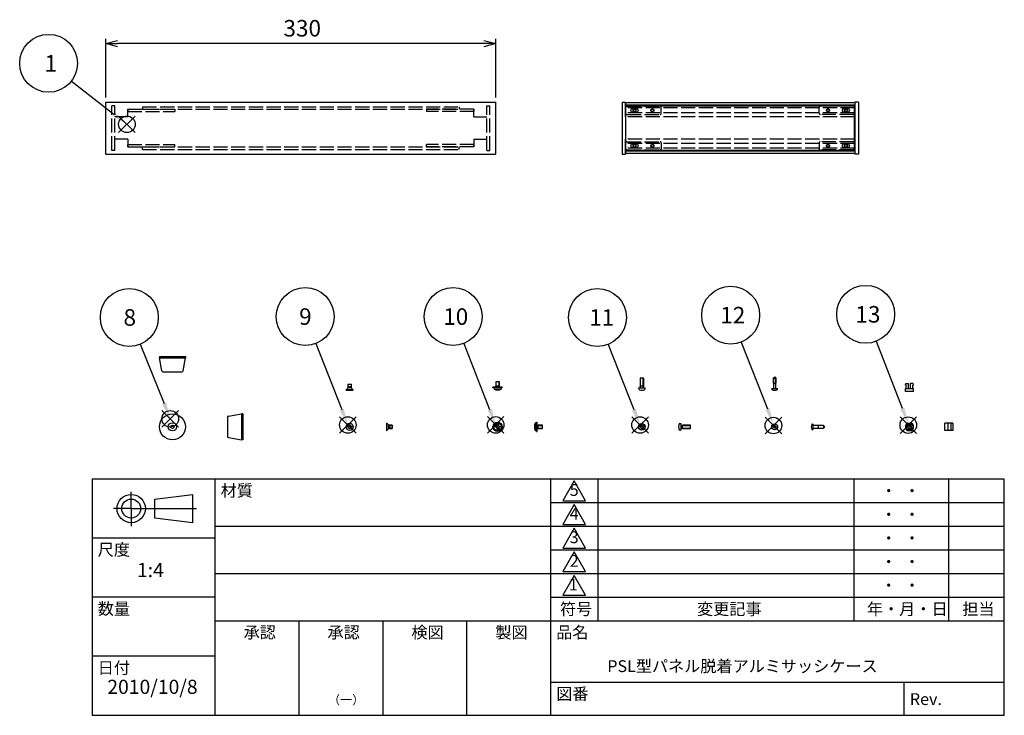
# Model space of a CAD drawing. Extents: x -62 to 1790, y -552 to 1130.
# Drawn here: x 779 to 1612, y 0 to 589 of the extents above; entities that cross this region are included whole.
import ezdxf
from ezdxf.enums import TextEntityAlignment as Align

# ---------------------------------------------------------------- set-up
doc = ezdxf.new("R2010")
doc.units = 0
doc.header["$LTSCALE"] = 4
doc.header["$MEASUREMENT"] = 0
doc.linetypes.add('AM_ISO02W050X2', pattern=[3.75, 3, -0.75])
doc.linetypes.add('GEN7A', pattern=[6.875, 4.75, -0.875, 0.375, -0.875])
doc.layers.get('0').update_dxf_attribs({"linetype": 'CONTINUOUS'})
doc.layers.get('DEFPOINTS').update_dxf_attribs({"linetype": 'CONTINUOUS'})
for name, color, linetype in [('7A', 4, 'GEN7A'), ('AM_12', 7, 'CONTINUOUS'), ('AM_5', 3, 'CONTINUOUS'), ('RAHM2', 1, 'CONTINUOUS'), ('側板', 7, 'CONTINUOUS'), ('側板0', 7, 'AM_ISO02W050X2'), ('固定金具0', 6, 'AM_ISO02W050X2'), ('底板0', 4, 'AM_ISO02W050X2'), ('ｺ_ﾑ足', 8, 'CONTINUOUS'), ('ﾊ_ﾈﾙ', 5, 'CONTINUOUS'), ('ﾊ_ﾈﾙ0', 5, 'AM_ISO02W050X2'), ('ﾊ_ﾈﾙ取付ｽﾘ_ﾌ_', 8, 'CONTINUOUS'), ('ﾊ_ﾈﾙ固定金具', 6, 'CONTINUOUS'), ('ﾊ_ﾈﾙ固定金具0', 6, 'AM_ISO02W050X2'), ('ﾋ_ｽ', 8, 'CONTINUOUS'), ('ﾋ_ｽ0', 8, 'AM_ISO02W050X2'), ('ﾌﾚ_ﾑ', 2, 'CONTINUOUS'), ('ﾌﾚ_ﾑ0', 2, 'AM_ISO02W050X2')]:
    doc.layers.add(name, color=color, linetype=linetype)
doc.styles.add('ACISOTS', font='isocp.shx', dxfattribs={"height": 1, "bigfont": 'extfont.shx'})
doc.styles.get("Standard").update_dxf_attribs({"font": 'ISOCP.SHX', "bigfont": 'EXTFONT.SHX'})
doc.styles.add('TAKACHI1', font='txt', dxfattribs={"height": 2.5})
doc.dimstyles.get("Standard").update_dxf_attribs({"dimtxt": 0.18, "dimasz": 0.18, "dimexe": 0.18, "dimexo": 0.0625, "dimgap": 0.09, "dimtad": 0, "dimtih": 1, "dimtoh": 1, "dimzin": 0, "dimdsep": 46, "dimtxsty": 'TAKACHI1', "dimcen": 0.09, "dimadec": 0, "dimazin": 0, "dimtfac": 1, "dimtofl": 0, "dimtmove": 2, "dimatfit": 3, "dimfxl": 1, "dimtolj": 1, "dimarcsym": 0})

# ---------------------------------------------------------------- blocks, each defined once
blk = doc.blocks.new('*U57')
at = {"layer": 'RAHM2'}
blk.add_text('日付', height=2.5, dxfattribs=at).set_placement((-191.8, 8.8))
blk = doc.blocks.new('*U58')
at = {"layer": 'RAHM2'}
blk.add_text('尺度', height=2.5, dxfattribs=at).set_placement((-191.8, 33.8))
blk = doc.blocks.new('*U59')
at = {"layer": 'RAHM2'}
blk.add_text('数量', height=2.5, dxfattribs=at).set_placement((-191.8, 21.3))
blk = doc.blocks.new('*U61')
at = {"layer": 'RAHM2'}
blk.add_text('材質', height=2.5, dxfattribs=at).set_placement((-165.8, 46.3))
blk = doc.blocks.new('*U63')
at = {"layer": 'RAHM2'}
blk.add_text('承認', height=2.5, dxfattribs=at).set_placement((-160.94, 16.3))
blk = doc.blocks.new('*U64')
at = {"layer": 'RAHM2'}
blk.add_text('承認', height=2.5, dxfattribs=at).set_placement((-143.19, 16.3))
blk = doc.blocks.new('*U65')
at = {"layer": 'RAHM2'}
blk.add_text('検図', height=2.5, dxfattribs=at).set_placement((-125.44, 16.3))
blk = doc.blocks.new('*U66')
at = {"layer": 'RAHM2'}
blk.add_text('製図', height=2.5, dxfattribs=at).set_placement((-107.69, 16.3))
blk = doc.blocks.new('*U67')
at = {"layer": 'RAHM2'}
blk.add_text('Rev.', height=2.5, dxfattribs=at).set_placement((-19.98, 2.18))
blk = doc.blocks.new('*U68')
at = {"layer": 'RAHM2'}
blk.add_text('図番', height=2.5, dxfattribs=at).set_placement((-94.8, 3.3))
blk = doc.blocks.new('*U69')
at = {"layer": 'RAHM2'}
blk.add_text('符号', height=2.5, dxfattribs=at).set_placement((-94, 21.25))
blk = doc.blocks.new('*U70')
at = {"layer": 'RAHM2'}
blk.add_text('品名', height=2.5, dxfattribs=at).set_placement((-94.8, 16.3))
blk = doc.blocks.new('*U71')
at = {"layer": 'RAHM2'}
blk.add_text('変更記事', height=2.5, dxfattribs=at).set_placement((-65, 21.25))
blk = doc.blocks.new('*U72')
at = {"layer": 'RAHM2'}
blk.add_text('・  ・   ', height=2.5, dxfattribs=at).set_placement((-26.16, 31.25))
blk = doc.blocks.new('*U73')
at = {"layer": 'RAHM2'}
blk.add_text('年・月・日', height=2.5, dxfattribs=at).set_placement((-29.06, 21.25))
blk = doc.blocks.new('*U74')
at = {"layer": 'RAHM2'}
blk.add_text('担当', height=2.5, dxfattribs=at).set_placement((-8.88, 21.25))
blk = doc.blocks.new('*U75')
at = {"layer": 'RAHM2'}
blk.add_text('・  ・   ', height=2.5, dxfattribs=at).set_placement((-26.16, 41.25))
blk = doc.blocks.new('*U76')
at = {"layer": 'RAHM2'}
blk.add_text('・  ・   ', height=2.5, dxfattribs=at).set_placement((-26.16, 36.25))
blk = doc.blocks.new('*U77')
at = {"layer": 'RAHM2'}
blk.add_text('・  ・   ', height=2.5, dxfattribs=at).set_placement((-26.16, 46.25))
blk = doc.blocks.new('*U78')
at = {"layer": 'RAHM2'}
blk.add_text('・  ・   ', height=2.5, dxfattribs=at).set_placement((-26.16, 26.25))
blk = doc.blocks.new('TK-TITLE')
for p, q in [((-193, 50), (-193, 0)), ((0, 50), (-193, 50)), ((-167, 50), (-167, 0)), ((-96, 50), (-96, 0)), ((0, 0), (0, 50)), ((-179.72, 45.75), (-171.72, 46.75)), ((-171.72, 46.75), (-171.72, 40.75)), ((-179.72, 41.75), (-179.72, 45.75)), ((-171.72, 40.75), (-179.72, 41.75)), ((-167, 40), (-96, 40)), ((-167, 37.5), (-193, 37.5)), ((-167, 30), (-96, 30)), ((-167, 25), (-193, 25)), ((-167, 20), (-96, 20)), ((-149.25, 20), (-149.25, 0)), ((-131.5, 20), (-131.5, 0)), ((-113.75, 20), (-113.75, 0)), ((-96, 20), (0, 20)), ((-167, 12.5), (-193, 12.5)), ((-96, 7), (0, 7)), ((-21.18, 0), (-21.18, 7)), ((-193, 0), (0, 0))]:
    blk.add_line(p, q)
for radius in [3, 2]:
    blk.add_circle((-184.72, 43.75), radius)
at = {"layer": '7A'}
for q in [(-184.72, 47.32), (-188.44, 43.75), (-170.94, 43.75), (-184.72, 40.04)]:
    blk.add_line((-184.72, 43.75), q, dxfattribs=at)
at = {"layer": 'RAHM2'}
for p, q in [((-86, 50), (-86, 20)), ((-31.82, 50), (-31.82, 20)), ((-11.82, 50), (-11.82, 20)), ((-91, 49.6), (-93.42, 45.4)), ((-88.58, 45.4), (-91, 49.6)), ((-96, 45), (0, 45)), ((-93.42, 45.4), (-88.58, 45.4)), ((-91, 44.6), (-93.42, 40.4)), ((-88.58, 40.4), (-91, 44.6)), ((-96, 40), (0, 40)), ((-93.42, 40.4), (-88.58, 40.4)), ((-91, 39.6), (-93.42, 35.4)), ((-88.58, 35.4), (-91, 39.6)), ((-96, 35), (0, 35)), ((-93.42, 35.4), (-88.58, 35.4)), ((-91, 34.6), (-93.42, 30.4)), ((-88.58, 30.4), (-91, 34.6)), ((-96, 30), (0, 30)), ((-93.42, 30.4), (-88.58, 30.4)), ((-91, 29.6), (-93.42, 25.4)), ((-88.58, 25.4), (-91, 29.6)), ((-96, 25), (0, 25)), ((-93.42, 25.4), (-88.58, 25.4))]:
    blk.add_line(p, q, dxfattribs=at)
at = {"layer": '底板0'}
for name in ['*U61', '*U77', '*U75', '*U76', '*U58', '*U72', '*U78', '*U59', '*U69', '*U71', '*U73', '*U74', '*U63', '*U64', '*U65', '*U66', '*U70', '*U57', '*U68', '*U67']:
    blk.add_blockref(name, (0, 0), dxfattribs=at)
for tag, p, height in [('GEN-TITLE-MAT1', (-148.96, 43.3), 3), ('GEN-TITLE-MAT2', (-148.96, 33.3), 3), ('GEN-TITLE-DES1', (-84.14, 12.83), 3.5), ('GEN-TITLE-DES2', (-84, 9.15), 2.5), ('GEN-TITLE-NR1', (-84, 2), 3), ('GEN-TITLE-NR2', (-8, 1.71), 2.5)]:
    blk.add_attdef(tag, p, '', height=height)
for tag, p in [('GEN-TITLE-SCA', (-177.82, 28.3)), ('GEN-TITLE-QTY', (-175.61, 15.8))]:
    blk.add_attdef(tag, text='', height=3).set_placement(p, align=Align.BOTTOM_RIGHT)
blk.add_attdef('GEN-TITLE-DAT', text='', height=3).set_placement((-180.22, 3.59), align=Align.BOTTOM_CENTER)
at = {"layer": 'RAHM2'}
for s, p in [('5', (-91, 45.65)), ('4', (-91, 40.65)), ('3', (-91, 35.65)), ('2', (-91, 30.65)), ('1', (-91.19, 25.65))]:
    blk.add_text(s, height=2.5, dxfattribs=at).set_placement(p, align=Align.BOTTOM_CENTER)
blk = doc.blocks.new('取付ビス_ﾊ_ｲﾝﾄ_W付M3_5_-2')
at = {"layer": 'ﾋ_ｽ'}
for p, q in [((-1.85, -0.42), (-1.85, 0.42)), ((-1.85, 0.42), (-1.6, 0.42)), ((-0.42, 1.6), (-0.42, 1.85)), ((-0.42, 1.85), (0.42, 1.85)), ((0.42, 1.85), (0.42, 1.6)), ((1.6, 0.42), (1.85, 0.42)), ((1.85, 0.42), (1.85, -0.42)), ((-1.6, -0.42), (-1.85, -0.42)), ((-0.42, -1.85), (-0.42, -1.6)), ((0.42, -1.85), (-0.42, -1.85)), ((0.42, -1.6), (0.42, -1.85)), ((1.85, -0.42), (1.6, -0.42))]:
    blk.add_line(p, q, dxfattribs=at)
for radius in [3.9, 3.15]:
    blk.add_circle((0, 0), radius, dxfattribs=at)
for centre, start, end in [((-1.6, 1.6), 270, 0), ((1.6, 1.6), 180, 270), ((-1.6, -1.6), 0, 90), ((1.6, -1.6), 90, 180)]:
    blk.add_arc(centre, 1.18, start, end, dxfattribs=at)
blk = doc.blocks.new('取付ビス_ｻﾗM3_5_-2')
at = {"layer": 'ﾋ_ｽ'}
for p, q in [((-1.8, 0.41), (-1.55, 0.41)), ((-1.8, -0.41), (-1.8, 0.41)), ((-0.41, 1.55), (-0.41, 1.8)), ((-0.41, 1.8), (0.41, 1.8)), ((0.41, 1.8), (0.41, 1.55)), ((1.55, 0.41), (1.8, 0.41)), ((1.8, 0.41), (1.8, -0.41)), ((-1.55, -0.41), (-1.8, -0.41)), ((-0.41, -1.8), (-0.41, -1.55)), ((0.41, -1.8), (-0.41, -1.8)), ((0.41, -1.55), (0.41, -1.8)), ((1.8, -0.41), (1.55, -0.41))]:
    blk.add_line(p, q, dxfattribs=at)
blk.add_circle((0, 0), 3, dxfattribs=at)
for centre, start, end in [((-1.55, 1.55), 270, 0), ((1.55, 1.55), 180, 270), ((-1.55, -1.55), 0, 90), ((1.55, -1.55), 90, 180)]:
    blk.add_arc(centre, 1.15, start, end, dxfattribs=at)
blk = doc.blocks.new('取付ビス_ｻﾗM3_5_')
at = {"layer": 'ﾋ_ｽ'}
for p, q in [((0, 3), (0, -3)), ((0, 3), (0.25, 3)), ((1.91, 1.34), (0.25, 3)), ((0.25, -3), (0.25, 3)), ((2.75, 1.5), (2.04, 1.26)), ((5, 1.5), (2.75, 1.5)), ((2.75, -1.5), (2.75, 1.5)), ((5, 1.5), (5, -1.5)), ((0, -3), (0.25, -3)), ((0.25, -3), (1.91, -1.34)), ((2.04, -1.26), (2.75, -1.5)), ((2.75, -1.5), (5, -1.5))]:
    blk.add_line(p, q, dxfattribs=at)
for centre, start, end in [((2.12, 1.55), 225, 270), ((2.12, -1.55), 90, 135)]:
    blk.add_arc(centre, 0.3, start, end, dxfattribs=at)
at = {"layer": 'ﾋ_ｽ0'}
for p, q in [((1.75, -1.5), (1.75, 1.5)), ((2.12, 1.25), (5, 1.25)), ((5, -1.25), (2.12, -1.25))]:
    blk.add_line(p, q, dxfattribs=at)
blk = doc.blocks.new('取付ﾋ_ｽ_ﾅﾍ_M3_8_')
at = {"layer": 'ﾋ_ｽ'}
for p, q in [((-0.85, 2.68), (0, 2.75)), ((0, 2.75), (0, -2.75)), ((0.12, 1.23), (1.25, 1.5)), ((8, 1.5), (1.25, 1.5)), ((1.25, -1.5), (1.25, 1.5)), ((8, -1.5), (8, 1.5)), ((-0.85, -2.68), (0, -2.75)), ((0.12, -1.23), (1.25, -1.5)), ((1.25, -1.5), (8, -1.5))]:
    blk.add_line(p, q, dxfattribs=at)
for centre, radius, start, end in [((5, 0), 7, 163.74297, 196.25703), ((-0.76, 1.68), 1, 95, 163.74297), ((0.1, 1.33), 0.1, 180, 283.49573), ((-0.76, -1.68), 1, 196.25703, 265), ((0.1, -1.33), 0.1, 76.50427, 180)]:
    blk.add_arc(centre, radius, start, end, dxfattribs=at)
at = {"layer": 'ﾋ_ｽ0'}
for p, q in [((0, 1.2), (8, 1.2)), ((0, -1.2), (8, -1.2))]:
    blk.add_line(p, q, dxfattribs=at)
blk = doc.blocks.new('取付ﾋ_ｽ_ﾅﾍ_M3_8_-2')
at = {"layer": 'ﾋ_ｽ'}
for p, q in [((-1.8, -0.41), (-1.8, 0.41)), ((-1.8, 0.41), (-1.55, 0.41)), ((-0.41, 1.8), (0.41, 1.8)), ((-0.41, 1.55), (-0.41, 1.8)), ((0.41, 1.8), (0.41, 1.55)), ((1.55, 0.41), (1.8, 0.41)), ((1.8, 0.41), (1.8, -0.41)), ((-1.55, -0.41), (-1.8, -0.41)), ((-0.41, -1.8), (-0.41, -1.55)), ((0.41, -1.8), (-0.41, -1.8)), ((0.41, -1.55), (0.41, -1.8)), ((1.8, -0.41), (1.55, -0.41))]:
    blk.add_line(p, q, dxfattribs=at)
blk.add_circle((0, 0), 2.75, dxfattribs=at)
for centre, start, end in [((-1.55, 1.55), 270, 0), ((1.55, 1.55), 180, 270), ((-1.55, -1.55), 0, 90), ((1.55, -1.55), 90, 180)]:
    blk.add_arc(centre, 1.15, start, end, dxfattribs=at)
blk = doc.blocks.new('取付ビス_ﾊ_ｲﾝﾄ_W付M3_5_')
at = {"layer": 'ﾋ_ｽ'}
for p, q in [((-0.5, 3.15), (-1.8, 3.04)), ((-1.8, 3.04), (-1.8, -3.04)), ((-0.5, -3.9), (-0.5, 3.9)), ((-0.5, 3.9), (0, 3.9)), ((0, -3.9), (0, 3.9)), ((0, 1.32), (0.75, 1.5)), ((4.5, 1.5), (0.75, 1.5)), ((0.75, -1.5), (0.75, 1.5)), ((4.5, -1.5), (4.5, 1.5)), ((-0.5, -3.15), (-1.8, -3.04)), ((-0.5, -3.9), (0, -3.9)), ((0, -1.32), (0.75, -1.5)), ((0.75, -1.5), (4.5, -1.5))]:
    blk.add_line(p, q, dxfattribs=at)
blk.add_arc((5.58, 0), 7.98, 157.64346, 202.35654, dxfattribs=at)
at = {"layer": 'ﾋ_ｽ0'}
for p, q in [((0, 1.2), (4.5, 1.2)), ((0, -1.2), (4.5, -1.2))]:
    blk.add_line(p, q, dxfattribs=at)
blk = doc.blocks.new('*U98')
at = {"layer": 'AM_12', "color": 4}
for p, q in [((862.47, 493.29), (876.47, 507.29)), ((862.47, 507.29), (876.47, 493.29))]:
    blk.add_line(p, q, dxfattribs=at)
blk.add_circle((869.47, 500.29), 7, dxfattribs=at)
blk = doc.blocks.new('*U100')
at = {"layer": 'AM_5', "color": 7, "style": 'ACISOTS'}
blk.add_text('1', height=14, dxfattribs=at).set_placement((799.74, 544.89))
blk = doc.blocks.new('*U99')
at = {"layer": 'AM_5'}
blk.add_line((822.57, 536.83), (858.42, 508.9), dxfattribs=at)
at = {"layer": 'AM_5', "color": 3}
blk.add_circle((803.24, 551.89), 24.5, dxfattribs=at)
at = {"layer": 'AM_5'}
blk.add_trace([(857.29, 507.44), (859.55, 510.35), (869.47, 500.29)], dxfattribs=at)
at = {"layer": '底板0'}
blk.add_blockref('*U100', (0, 0), dxfattribs=at)
blk = doc.blocks.new('*U116')
at = {"layer": 'AM_12', "color": 4}
for p, q in [((899.17, 243.98), (913.17, 257.98)), ((899.17, 257.98), (913.17, 243.98))]:
    blk.add_line(p, q, dxfattribs=at)
blk.add_circle((906.17, 250.98), 7, dxfattribs=at)
blk = doc.blocks.new('*U118')
at = {"layer": 'AM_5', "color": 7, "style": 'ACISOTS'}
blk.add_text('8', height=14, dxfattribs=at).set_placement((866.63, 329.79))
blk = doc.blocks.new('*U117')
at = {"layer": 'AM_5'}
blk.add_line((880.7, 314.07), (900.93, 263.97), dxfattribs=at)
at = {"layer": 'AM_5', "color": 3}
blk.add_circle((871.53, 336.79), 24.5, dxfattribs=at)
at = {"layer": 'AM_5'}
blk.add_trace([(899.22, 263.28), (902.64, 264.66), (906.17, 250.98)], dxfattribs=at)
at = {"layer": '底板0'}
blk.add_blockref('*U118', (0, 0), dxfattribs=at)
blk = doc.blocks.new('*U119')
at = {"layer": 'AM_12', "color": 4}
for p, q in [((1049.43, 238.76), (1063.43, 252.76)), ((1049.43, 252.76), (1063.43, 238.76))]:
    blk.add_line(p, q, dxfattribs=at)
blk.add_circle((1056.43, 245.76), 7, dxfattribs=at)
blk = doc.blocks.new('*U121')
at = {"layer": 'AM_5', "color": 7, "style": 'ACISOTS'}
blk.add_text('9', height=14, dxfattribs=at).set_placement((1015.25, 330.5))
blk = doc.blocks.new('*U120')
at = {"layer": 'AM_5'}
blk.add_line((1029.35, 314.69), (1051.31, 258.79), dxfattribs=at)
at = {"layer": 'AM_5', "color": 3}
blk.add_circle((1020.39, 337.5), 24.5, dxfattribs=at)
at = {"layer": 'AM_5'}
blk.add_trace([(1049.6, 258.12), (1053.03, 259.47), (1056.43, 245.76)], dxfattribs=at)
at = {"layer": '底板0'}
blk.add_blockref('*U121', (0, 0), dxfattribs=at)
blk = doc.blocks.new('*U122')
at = {"layer": 'AM_12', "color": 4}
for p, q in [((1174.58, 238.8), (1188.58, 252.8)), ((1174.58, 252.8), (1188.58, 238.8))]:
    blk.add_line(p, q, dxfattribs=at)
blk.add_circle((1181.58, 245.8), 7, dxfattribs=at)
blk = doc.blocks.new('*U124')
at = {"layer": 'AM_5', "color": 7, "style": 'ACISOTS'}
blk.add_text('10', height=14, dxfattribs=at).set_placement((1137.15, 330.51))
blk = doc.blocks.new('*U123')
at = {"layer": 'AM_5'}
blk.add_line((1154.51, 314.7), (1176.47, 258.83), dxfattribs=at)
at = {"layer": 'AM_5', "color": 3}
blk.add_circle((1145.55, 337.51), 24.5, dxfattribs=at)
at = {"layer": 'AM_5'}
blk.add_trace([(1174.75, 258.16), (1178.18, 259.51), (1181.58, 245.8)], dxfattribs=at)
at = {"layer": '底板0'}
blk.add_blockref('*U124', (0, 0), dxfattribs=at)
blk = doc.blocks.new('*U125')
at = {"layer": 'AM_12', "color": 4}
for p, q in [((1296.75, 238.76), (1310.75, 252.76)), ((1296.75, 252.76), (1310.75, 238.76))]:
    blk.add_line(p, q, dxfattribs=at)
blk.add_circle((1303.75, 245.76), 7, dxfattribs=at)
blk = doc.blocks.new('*U127')
at = {"layer": 'AM_5', "color": 7, "style": 'ACISOTS'}
blk.add_text('11', height=14, dxfattribs=at).set_placement((1260.71, 329.79))
blk = doc.blocks.new('*U126')
at = {"layer": 'AM_5'}
blk.add_line((1276.73, 314.01), (1298.6, 258.78), dxfattribs=at)
at = {"layer": 'AM_5', "color": 3}
blk.add_circle((1267.71, 336.79), 24.5, dxfattribs=at)
at = {"layer": 'AM_5'}
blk.add_trace([(1296.88, 258.1), (1300.31, 259.46), (1303.75, 245.76)], dxfattribs=at)
at = {"layer": '底板0'}
blk.add_blockref('*U127', (0, 0), dxfattribs=at)
blk = doc.blocks.new('_OPEN30')
at = {"color": 0, "linetype": 'ByBlock'}
for p, q in [((-1, 0.268), (0, 0)), ((0, 0), (-1, -0.268)), ((0, 0), (-1, 0))]:
    blk.add_line(p, q, dxfattribs=at)
blk = doc.blocks.new('*U86')
at = {"layer": 'AM_5', "color": 2}
blk.add_text('330', height=14, dxfattribs=at).set_placement((1001.95, 574.58))
blk = doc.blocks.new('*D85')
at = {"layer": 'AM_5'}
for p, q in [((851.65, 523.08), (851.65, 572.58)), ((1171.65, 568.58), (861.65, 568.58)), ((1181.65, 523.08), (1181.65, 572.58))]:
    blk.add_line(p, q, dxfattribs=at)
at = {"layer": 'DEFPOINTS', "color": 0}
for p in [(851.65, 568.58), (851.65, 519.08), (1181.65, 519.08)]:
    blk.add_point(p, dxfattribs=at)
at = {"layer": 'AM_5', "xscale": 10, "yscale": 10, "zscale": 10, "rotation": 180}
blk.add_blockref('_OPEN30', (851.65, 568.58), dxfattribs=at)
at = {"layer": 'AM_5', "xscale": 10, "yscale": 10, "zscale": 10}
blk.add_blockref('_OPEN30', (1181.65, 568.58), dxfattribs=at)
at = {"layer": '底板0'}
blk.add_blockref('*U86', (0, 0), dxfattribs=at)
blk = doc.blocks.new('ｽﾘ_ﾌ_ﾋ_ｽ_M2_5_-2')
at = {"layer": 'ﾋ_ｽ', "linetype": 'Continuous'}
for p, q in [((-1.25, 0.28), (-1.08, 0.28)), ((-1.25, 0), (-1.25, 0.28)), ((-1.25, -0.28), (-1.25, 0)), ((-0.28, 1.25), (0, 1.25)), ((-0.28, 1.08), (-0.28, 1.25)), ((0, 1.25), (0.28, 1.25)), ((0.28, 1.25), (0.28, 1.08)), ((1.08, 0.28), (1.25, 0.28)), ((1.25, 0.28), (1.25, 0)), ((1.25, 0), (1.25, -0.28)), ((-1.08, -0.28), (-1.25, -0.28)), ((-0.28, -1.25), (-0.28, -1.08)), ((0, -1.25), (-0.28, -1.25)), ((0.28, -1.25), (0, -1.25)), ((0.28, -1.08), (0.28, -1.25)), ((1.25, -0.28), (1.08, -0.28))]:
    blk.add_line(p, q, dxfattribs=at)
blk.add_circle((0, 0), 2.5, dxfattribs=at)
for centre, start, end in [((-1.08, 1.08), 270, 0), ((1.08, 1.08), 180, 270), ((-1.08, -1.08), 0, 90), ((1.08, -1.08), 90, 180)]:
    blk.add_arc(centre, 0.795, start, end, dxfattribs=at)
blk = doc.blocks.new('ｽﾘ_ﾌ_ﾋ_ｽ_M2_5_')
at = {"layer": 'ﾋ_ｽ'}
for p, q in [((-0.9, 2.3), (-0.2, 2.5)), ((0, 2.3), (0, -2.3)), ((4.4, 1.05), (0, 1.05)), ((8.9, 1.25), (4.4, 1.25)), ((4.4, 1.25), (4.4, -1.25)), ((8.9, 1.25), (10, 0)), ((8.9, 1.25), (8.9, -1.25)), ((10, 0), (8.9, -1.25)), ((-0.9, -2.3), (-0.2, -2.5)), ((0, -1.05), (4.4, -1.05)), ((4.4, -1.25), (8.9, -1.25))]:
    blk.add_line(p, q, dxfattribs=at)
for centre, radius, start, end in [((3.21, 0), 4.71, 150.75427, 209.24573), ((-0.2, 2.3), 0.2, 0, 90), ((-0.2, -2.3), 0.2, 270, 0)]:
    blk.add_arc(centre, radius, start, end, dxfattribs=at)
at = {"layer": 'ﾋ_ｽ0'}
for p, q in [((8.9, 1.05), (4.4, 1.05)), ((4.4, -1.05), (8.9, -1.05))]:
    blk.add_line(p, q, dxfattribs=at)
blk = doc.blocks.new('*U203')
at = {"layer": 'AM_12', "color": 4}
for p, q in [((1409.59, 238.29), (1423.59, 252.29)), ((1409.59, 252.29), (1423.59, 238.29))]:
    blk.add_line(p, q, dxfattribs=at)
blk.add_circle((1416.59, 245.29), 7, dxfattribs=at)
blk = doc.blocks.new('*U205')
at = {"layer": 'AM_5', "color": 7, "style": 'ACISOTS'}
blk.add_text('12', height=14, dxfattribs=at).set_placement((1371.6, 331.7))
blk = doc.blocks.new('*U204')
at = {"layer": 'AM_5'}
blk.add_line((1389.36, 315.9), (1411.47, 259.51), dxfattribs=at)
at = {"layer": 'AM_5', "color": 3}
blk.add_circle((1380.42, 338.71), 24.5, dxfattribs=at)
at = {"layer": 'AM_5'}
blk.add_trace([(1409.76, 258.84), (1413.19, 260.19), (1416.59, 246.48)], dxfattribs=at)
at = {"layer": '底板0'}
blk.add_blockref('*U205', (0, 0), dxfattribs=at)
blk = doc.blocks.new('*U206')
at = {"layer": 'AM_12', "color": 4}
for p, q in [((1523.74, 238.64), (1537.74, 252.64)), ((1523.74, 252.64), (1537.74, 238.64))]:
    blk.add_line(p, q, dxfattribs=at)
blk.add_circle((1530.74, 245.64), 7, dxfattribs=at)
blk = doc.blocks.new('*U208')
at = {"layer": 'AM_5', "color": 7, "style": 'ACISOTS'}
blk.add_text('13', height=14, dxfattribs=at).set_placement((1485.98, 332.43))
blk = doc.blocks.new('*U207')
at = {"layer": 'AM_5'}
blk.add_line((1503.56, 316.6), (1525.66, 259.88), dxfattribs=at)
at = {"layer": 'AM_5', "color": 3}
blk.add_circle((1494.67, 339.43), 24.5, dxfattribs=at)
at = {"layer": 'AM_5'}
blk.add_trace([(1523.94, 259.21), (1527.38, 260.55), (1530.74, 246.83)], dxfattribs=at)
at = {"layer": '底板0'}
blk.add_blockref('*U208', (0, 0), dxfattribs=at)
blk = doc.blocks.new('ゴム足_B-P3_')
at = {"layer": 'ｺ_ﾑ足'}
for p, q in [((-11, 0), (-11, -1)), ((-11, 0), (11, 0)), ((11, 0), (11, -1)), ((-9.03, -12.17), (-11, -1)), ((-11, -1), (11, -1)), ((9.03, -12.17), (11, -1)), ((-8.04, -13), (8.04, -13))]:
    blk.add_line(p, q, dxfattribs=at)
for centre, start, end in [((-8.04, -12), 190, 270), ((8.04, -12), 270, 350)]:
    blk.add_arc(centre, 1, start, end, dxfattribs=at)
blk = doc.blocks.new('ゴム足_B-P3_-2')
at = {"layer": 'ｺ_ﾑ足'}
for radius in [11, 3.5, 1.5]:
    blk.add_circle((0, 0), radius, dxfattribs=at)
blk = doc.blocks.new('A$C39567774')
at = {"layer": 'ﾊ_ﾈﾙ取付ｽﾘ_ﾌ_'}
for p, q in [((-3.5, 5.35), (-3, 6.8)), ((-2.75, 5.35), (-3.5, 5.35)), ((-3.5, 2.6), (3.5, 2.6)), ((-3.5, 0), (-3.5, 2.6)), ((3.5, 0), (-3.5, 0)), ((-3, 6.8), (-0.98, 6.8)), ((-2.75, 2.6), (-2.75, 5.35)), ((-0.98, 2.6), (-0.98, 6.8)), ((0.98, 2.6), (0.98, 6.8)), ((3, 6.8), (0.98, 6.8)), ((2.75, 5.35), (3.5, 5.35)), ((2.75, 2.6), (2.75, 5.35)), ((3.5, 5.35), (3, 6.8)), ((3.5, 0), (3.5, 2.6))]:
    blk.add_line(p, q, dxfattribs=at)
blk = doc.blocks.new('ｽﾘ_ﾌ_')
at = {"layer": 'ﾊ_ﾈﾙ取付ｽﾘ_ﾌ_'}
for p, q in [((0, 0), (0, 6)), ((6.8, 6), (0, 6)), ((6.8, 0), (0, 0)), ((2.6, 6), (2.6, 0)), ((5.35, 0), (5.35, 6)), ((6.8, 6), (6.8, 0))]:
    blk.add_line(p, q, dxfattribs=at)
blk = doc.blocks.new('スリ_ブ-2')
at = {"layer": 'ﾊ_ﾈﾙ取付ｽﾘ_ﾌ_'}
for p, q in [((-1.8, 3), (1.8, 3)), ((-1.68, 0.5), (-1.13, 0.5)), ((-0.5, 1.68), (-0.5, 1.13)), ((0.5, 1.68), (0.5, 1.13)), ((1.68, 0.5), (1.13, 0.5)), ((-1.8, -3), (1.8, -3)), ((-1.13, -0.5), (-1.68, -0.5)), ((-0.5, -1.68), (-0.5, -1.13)), ((0.5, -1.68), (0.5, -1.13)), ((1.13, -0.5), (1.68, -0.5))]:
    blk.add_line(p, q, dxfattribs=at)
blk.add_circle((0, 0), 2.7, dxfattribs=at)
for radius, start, end in [(3.5, 121.00272, 238.99728), (1.75, 163.39845, 196.60155), (1.24, 113.77999, 156.22001), (1.75, 73.39845, 106.60155), (1.24, 23.77999, 66.22001), (1.75, 343.39845, 16.60155), (3.5, 301.00272, 58.99728), (1.24, 203.77999, 246.22001), (1.75, 253.39845, 286.60155), (1.24, 293.77999, 336.22001)]:
    blk.add_arc((0, 0), radius, start, end, dxfattribs=at)
blk = doc.blocks.new('*U251')
blk.add_text('（一）', height=7.5).set_placement((1039.66, 9.28))

msp = doc.modelspace()

# ---------------------------------------------------------------- linework, layer by layer
at = {"layer": '側板'}
for p, q in [((851.651, 519.08), (1181.651, 519.08)), ((851.651, 475.08), (851.651, 519.08)), ((1181.651, 475.08), (1181.651, 519.08)), ((1288.495, 519.08), (1291.495, 519.08)), ((1288.495, 519.08), (1288.495, 475.08)), ((1291.495, 519.08), (1291.495, 475.08)), ((1488.495, 519.08), (1485.495, 519.08)), ((1485.495, 519.08), (1485.495, 475.08)), ((1488.495, 519.08), (1488.495, 475.08)), ((851.651, 475.08), (1181.651, 475.08)), ((1288.495, 475.08), (1291.495, 475.08)), ((1488.495, 475.08), (1485.495, 475.08))]:
    msp.add_line(p, q, dxfattribs=at)
at = {"layer": '側板0'}
for p, q in [((882.651, 515.08), (1150.651, 515.08)), ((882.651, 515.08), (882.651, 513.08)), ((882.651, 513.08), (1150.651, 513.08)), ((1150.651, 515.08), (1150.651, 513.08)), ((882.651, 481.08), (1150.651, 481.08)), ((882.651, 479.08), (882.651, 481.08)), ((882.651, 479.08), (1150.651, 479.08)), ((1150.651, 479.08), (1150.651, 481.08))]:
    msp.add_line(p, q, dxfattribs=at)
at = {"layer": '固定金具0'}
for p, q in [((870.151, 513.08), (870.151, 511.08)), ((870.151, 513.08), (910.151, 513.08)), ((870.151, 511.08), (910.151, 511.08)), ((910.151, 513.08), (910.151, 511.08)), ((1123.151, 513.08), (1123.151, 511.08)), ((1163.151, 513.08), (1123.151, 513.08)), ((1163.151, 511.08), (1123.151, 511.08)), ((1163.151, 513.08), (1163.151, 511.08)), ((870.151, 481.08), (870.151, 483.08)), ((870.151, 483.08), (910.151, 483.08)), ((870.151, 481.08), (910.151, 481.08)), ((910.151, 481.08), (910.151, 483.08)), ((1123.151, 481.08), (1123.151, 483.08)), ((1163.151, 483.08), (1123.151, 483.08)), ((1163.151, 481.08), (1123.151, 481.08)), ((1163.151, 481.08), (1163.151, 483.08))]:
    msp.add_line(p, q, dxfattribs=at)
at = {"layer": 'ﾊ_ﾈﾙ'}
for p, q in [((1291.645, 478.23), (1291.645, 515.93)), ((1291.645, 515.93), (1485.345, 515.93)), ((1485.345, 478.23), (1485.345, 515.93)), ((1291.645, 478.23), (1485.345, 478.23))]:
    msp.add_line(p, q, dxfattribs=at)
for points in [[(1297.745, 510.33, -1), (1297.745, 513.73), (1300.345, 513.73, -1), (1300.345, 510.33)], [(1476.645, 510.33, -1), (1476.645, 513.73), (1479.245, 513.73, -1), (1479.245, 510.33)], [(1297.745, 480.43, -1), (1297.745, 483.83), (1300.345, 483.83, -1), (1300.345, 480.43)], [(1476.645, 480.43, -1), (1476.645, 483.83), (1479.245, 483.83, -1), (1479.245, 480.43)]]:
    msp.add_lwpolyline(points, format="xyb", close=True, dxfattribs=at)
at = {"layer": 'ﾊ_ﾈﾙ0'}
for p, q in [((859.151, 515.93), (856.651, 515.93)), ((856.651, 478.23), (856.651, 515.93)), ((859.151, 478.23), (859.151, 515.93)), ((1174.151, 515.93), (1176.651, 515.93)), ((1174.151, 478.23), (1174.151, 515.93)), ((1176.651, 478.23), (1176.651, 515.93)), ((859.151, 478.23), (856.651, 478.23)), ((1174.151, 478.23), (1176.651, 478.23))]:
    msp.add_line(p, q, dxfattribs=at)
at = {"layer": 'ﾊ_ﾈﾙ固定金具'}
for centre in [(1299.045, 512.08), (1477.945, 512.08), (1299.045, 482.08), (1477.945, 482.08)]:
    msp.add_circle(centre, 1.05, dxfattribs=at)
at = {"layer": 'ﾊ_ﾈﾙ固定金具0'}
for p, q in [((1291.545, 514.53), (1291.545, 509.63)), ((1292.545, 515.53), (1320.685, 515.53)), ((1292.545, 508.63), (1320.685, 508.63)), ((1321.685, 509.63), (1321.685, 514.53)), ((1455.305, 509.63), (1455.305, 514.53)), ((1484.445, 515.53), (1456.305, 515.53)), ((1484.445, 508.63), (1456.305, 508.63)), ((1485.445, 514.53), (1485.445, 509.63)), ((1291.545, 479.63), (1291.545, 484.53)), ((1292.545, 485.53), (1320.685, 485.53)), ((1321.685, 484.53), (1321.685, 479.63)), ((1455.305, 484.53), (1455.305, 479.63)), ((1484.445, 485.53), (1456.305, 485.53)), ((1485.445, 479.63), (1485.445, 484.53)), ((1292.545, 478.63), (1320.685, 478.63)), ((1484.445, 478.63), (1456.305, 478.63))]:
    msp.add_line(p, q, dxfattribs=at)
for centre, radius in [((1299.045, 512.08), 1.25), ((1314.185, 512.08), 1.25), ((1314.185, 512.08), 1.05), ((1462.805, 512.08), 1.25), ((1462.805, 512.08), 1.05), ((1477.945, 512.08), 1.25), ((1299.045, 482.08), 1.25), ((1314.185, 482.08), 1.25), ((1462.805, 482.08), 1.25), ((1477.945, 482.08), 1.25), ((1314.185, 482.08), 1.05), ((1462.805, 482.08), 1.05)]:
    msp.add_circle(centre, radius, dxfattribs=at)
for centre, start, end in [((1292.545, 514.53), 90, 180), ((1292.545, 509.63), 180, 270), ((1320.685, 514.53), 0, 90), ((1320.685, 509.63), 270, 0), ((1456.305, 514.53), 90, 180), ((1456.305, 509.63), 180, 270), ((1484.445, 514.53), 360, 90), ((1484.445, 509.63), 270, 0), ((1292.545, 484.53), 90, 180), ((1320.685, 484.53), 0, 90), ((1456.305, 484.53), 90, 180), ((1484.445, 484.53), 0, 90), ((1292.545, 479.63), 180, 270), ((1320.685, 479.63), 270, 0), ((1456.305, 479.63), 180, 270), ((1484.445, 479.63), 270, 0)]:
    msp.add_arc(centre, 1, start, end, dxfattribs=at)
at = {"layer": 'ﾌﾚ_ﾑ'}
for p, q in [((1291.495, 506.58), (1291.495, 518.58)), ((1485.495, 518.58), (1291.495, 518.58)), ((1485.495, 518.58), (1485.495, 506.58)), ((1485.495, 516.58), (1291.495, 516.58)), ((1485.495, 516.08), (1291.495, 516.08)), ((1291.495, 475.58), (1291.495, 487.58)), ((1485.495, 487.58), (1485.495, 475.58)), ((1485.495, 478.08), (1291.495, 478.08)), ((1485.495, 477.58), (1291.495, 477.58)), ((1485.495, 475.58), (1291.495, 475.58))]:
    msp.add_line(p, q, dxfattribs=at)
at = {"layer": 'ﾌﾚ_ﾑ0'}
for p, q in [((870.151, 506.58), (870.151, 513.08)), ((1163.151, 506.58), (1163.151, 513.08)), ((1485.495, 514.08), (1291.495, 514.08)), ((1485.495, 510.08), (1291.495, 510.08)), ((870.151, 506.58), (859.151, 506.58)), ((1163.151, 506.58), (1174.151, 506.58)), ((1485.495, 506.58), (1291.495, 506.58)), ((870.151, 487.58), (859.151, 487.58)), ((870.151, 487.58), (870.151, 481.08)), ((1163.151, 487.58), (1174.151, 487.58)), ((1163.151, 487.58), (1163.151, 481.08)), ((1485.495, 487.58), (1291.495, 487.58)), ((1485.495, 484.08), (1291.495, 484.08)), ((1485.495, 480.08), (1291.495, 480.08))]:
    msp.add_line(p, q, dxfattribs=at)

# ---------------------------------------------------------------- block references
at = {"xscale": 4, "yscale": 4, "zscale": 4}
msp.add_blockref('TK-TITLE', (1612, 0), dxfattribs=at).add_auto_attribs({'GEN-TITLE-DAT': '2010/10/8', 'GEN-TITLE-SCA': '1:4', 'GEN-TITLE-DES2': 'PSL型パネル脱着アルミサッシケース'})
at = {"layer": 'AM_12'}
for name in ['*U98', '*U116', '*U119', '*U122', '*U125', '*U203', '*U206']:
    msp.add_blockref(name, (0, 0), dxfattribs=at)
at = {"layer": 'AM_5'}
for name in ['*U99', '*U117', '*U120', '*U123', '*U126', '*U204', '*U207']:
    msp.add_blockref(name, (0, 0), dxfattribs=at)
at = {"layer": '底板0'}
msp.add_blockref('*U251', (0, 0), dxfattribs=at)
at = {"layer": 'ｺ_ﾑ足'}
for name, p in [('ゴム足_B-P3_', (907.986, 303.706)), ('ゴム足_B-P3_-2', (907.986, 244.206))]:
    msp.add_blockref(name, p, dxfattribs=at)
at = {"layer": 'ｺ_ﾑ足', "rotation": 270}
msp.add_blockref('ゴム足_B-P3_', (967.486, 244.206), dxfattribs=at)
at = {"layer": 'ﾋ_ｽ'}
for name, p, rotation in [('取付ﾋ_ｽ_ﾅﾍ_M3_8_', (1305.304, 277.258), 90), ('ｽﾘ_ﾌ_ﾋ_ｽ_M2_5_', (1417.665, 276.622), 89.99999999999999), ('取付ビス_ｻﾗM3_5_', (1057.987, 275.318), 90), ('取付ビス_ﾊ_ｲﾝﾄ_W付M3_5_', (1183.182, 277.758), 90)]:
    msp.add_blockref(name, p, dxfattribs=dict(at, rotation=rotation))
for name, p in [('A$C39567774', (1531.766, 274.022)), ('取付ビス_ｻﾗM3_5_-2', (1057.987, 244.206)), ('取付ビス_ｻﾗM3_5_', (1089.099, 244.206)), ('取付ビス_ﾊ_ｲﾝﾄ_W付M3_5_-2', (1183.182, 244.206)), ('取付ビス_ﾊ_ｲﾝﾄ_W付M3_5_', (1216.734, 244.206)), ('取付ﾋ_ｽ_ﾅﾍ_M3_8_-2', (1305.304, 244.206)), ('取付ﾋ_ｽ_ﾅﾍ_M3_8_', (1338.356, 244.206)), ('ｽﾘ_ﾌ_ﾋ_ｽ_M2_5_-2', (1417.665, 244.206)), ('ｽﾘ_ﾌ_ﾋ_ｽ_M2_5_', (1450.08, 244.206)), ('スリ_ブ-2', (1531.766, 244.206)), ('ｽﾘ_ﾌ_', (1561.582, 241.206))]:
    msp.add_blockref(name, p, dxfattribs=at)

# ---------------------------------------------------------------- dimensions: what is measured, and where the dimension line sits
at = {"layer": 'AM_5'}
dim = msp.add_linear_dim(base=(851.651, 568.58), p1=(1181.651, 519.08), p2=(851.651, 519.08), dimstyle='STANDARD', override={"dimscale": 4}, dxfattribs=at)
dim.commit()
dim.dimension.update_dxf_attribs({"geometry": '*D85', "text_midpoint": (1016.651, 581.58)})

doc.saveas('drawing.dxf')
